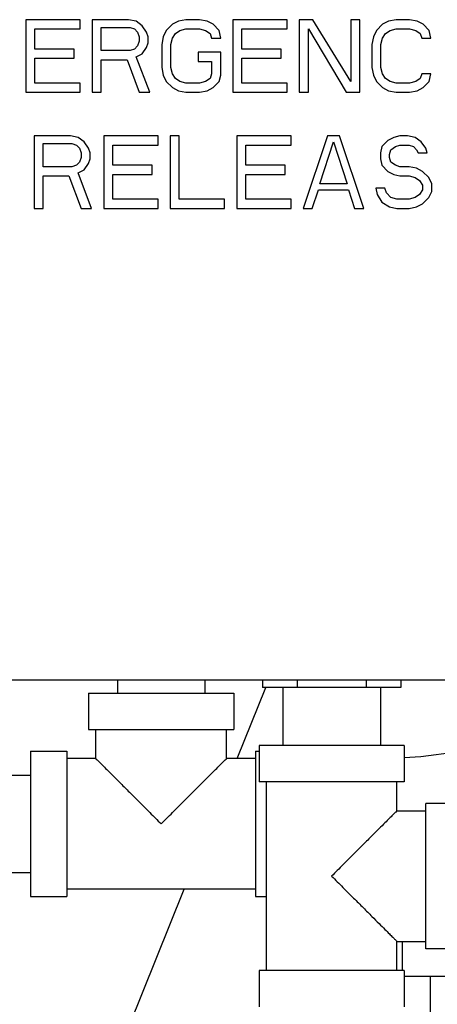
# Model space of a CAD drawing. Units: inches. Extents: x 0 to 136, y 0 to 106.
# Drawn here: x 71 to 75, y 49 to 58 of the extents above; entities that cross this region are included whole.
import ezdxf

# ---------------------------------------------------------------- set-up
doc = ezdxf.new("R2010")
doc.units = ezdxf.units.IN
doc.header["$MEASUREMENT"] = 0
doc.layers.get('0').update_dxf_attribs({"lineweight": 30})
doc.layers.add('02___PRT_ALL_AXES', color=7, linetype='Continuous')

msp = doc.modelspace()

# ---------------------------------------------------------------- linework, layer by layer
at = {"color": 7, "linetype": 'Continuous'}
for p, q in [((71.0132, 57.8293), (71.0132, 57.2043)), ((71.4819, 57.8293), (71.0132, 57.8293)), ((71.4819, 57.7495), (71.4819, 57.8293)), ((71.5861, 57.8293), (71.5861, 57.2043)), ((71.8986, 57.8293), (71.5861, 57.8293)), ((71.9637, 57.816), (71.8986, 57.8293)), ((72.3934, 57.8293), (72.3283, 57.816)), ((72.5106, 57.8293), (72.3934, 57.8293)), ((72.5757, 57.816), (72.5106, 57.8293)), ((72.797, 57.8293), (72.797, 57.2043)), ((73.2658, 57.8293), (72.797, 57.8293)), ((73.2658, 57.7495), (73.2658, 57.8293)), ((73.3699, 57.8293), (73.3699, 57.2043)), ((73.4871, 57.8293), (73.3699, 57.8293)), ((73.8126, 57.2974), (73.4871, 57.8293)), ((73.8126, 57.8293), (73.8126, 57.2974)), ((73.8908, 57.8293), (73.8126, 57.8293)), ((73.8908, 57.2043), (73.8908, 57.8293)), ((74.2033, 57.8293), (74.1382, 57.816)), ((74.3205, 57.8293), (74.2033, 57.8293)), ((74.3856, 57.816), (74.3205, 57.8293)), ((71.0913, 57.5766), (71.0913, 57.7495)), ((71.0913, 57.7495), (71.4819, 57.7495)), ((71.6642, 57.5633), (71.6642, 57.7628)), ((71.6642, 57.7628), (71.9116, 57.7628)), ((71.9116, 57.7628), (71.9507, 57.7495)), ((71.9507, 57.7495), (71.9767, 57.7229)), ((72.0158, 57.7761), (71.9637, 57.816)), ((72.0548, 57.7229), (72.0158, 57.7761)), ((72.2762, 57.7894), (72.2241, 57.7362)), ((72.3283, 57.816), (72.2762, 57.7894)), ((72.3413, 57.7362), (72.3934, 57.7495)), ((72.3934, 57.7495), (72.5106, 57.7495)), ((72.5106, 57.7495), (72.5626, 57.7362)), ((72.6277, 57.7894), (72.5757, 57.816)), ((72.6798, 57.7362), (72.6277, 57.7894)), ((72.8751, 57.5766), (72.8751, 57.7495)), ((72.8751, 57.7495), (73.2658, 57.7495)), ((73.4481, 57.2043), (73.4481, 57.7495)), ((73.4481, 57.7495), (73.7736, 57.2043)), ((74.0861, 57.7894), (74.034, 57.7362)), ((74.1382, 57.816), (74.0861, 57.7894)), ((74.1512, 57.7362), (74.2033, 57.7495)), ((74.2033, 57.7495), (74.3205, 57.7495)), ((74.3205, 57.7495), (74.3725, 57.7362)), ((74.4376, 57.7894), (74.3856, 57.816)), ((74.4897, 57.7362), (74.4376, 57.7894)), ((71.9767, 57.7229), (71.9897, 57.683)), ((71.9897, 57.683), (71.9897, 57.6431)), ((72.0679, 57.683), (72.0548, 57.7229)), ((72.0679, 57.6298), (72.0679, 57.683)), ((72.1981, 57.683), (72.185, 57.6165)), ((72.2241, 57.7362), (72.1981, 57.683)), ((72.2632, 57.6165), (72.2762, 57.6697)), ((72.2762, 57.6697), (72.3022, 57.7096)), ((72.3022, 57.7096), (72.3413, 57.7362)), ((72.5626, 57.7362), (72.6017, 57.7096)), ((72.6017, 57.7096), (72.6147, 57.6697)), ((72.6147, 57.6697), (72.6929, 57.6697)), ((72.6929, 57.6697), (72.6798, 57.7362)), ((74.008, 57.683), (73.9949, 57.6165)), ((74.034, 57.7362), (74.008, 57.683)), ((74.0731, 57.6165), (74.0861, 57.6697)), ((74.0861, 57.6697), (74.1121, 57.7096)), ((74.1121, 57.7096), (74.1512, 57.7362)), ((74.3725, 57.7362), (74.4116, 57.7096)), ((74.4116, 57.7096), (74.4246, 57.6697)), ((74.4246, 57.6697), (74.5027, 57.6697)), ((74.5027, 57.6697), (74.4897, 57.7362)), ((71.4298, 57.5766), (71.0913, 57.5766)), ((71.4298, 57.4968), (71.4298, 57.5766)), ((71.9507, 57.5766), (71.9116, 57.5633)), ((71.9767, 57.6032), (71.9507, 57.5766)), ((71.9897, 57.6431), (71.9767, 57.6032)), ((72.0158, 57.5367), (72.0548, 57.5899)), ((72.0548, 57.5899), (72.0679, 57.6298)), ((72.185, 57.6165), (72.185, 57.417)), ((72.2632, 57.417), (72.2632, 57.6165)), ((73.2137, 57.5766), (72.8751, 57.5766)), ((73.2137, 57.4968), (73.2137, 57.5766)), ((73.9949, 57.6165), (73.9949, 57.417)), ((74.0731, 57.417), (74.0731, 57.6165)), ((71.0913, 57.2841), (71.0913, 57.4968)), ((71.0913, 57.4968), (71.4298, 57.4968)), ((71.9116, 57.5633), (71.6642, 57.5633)), ((71.9637, 57.5101), (72.0158, 57.5367)), ((72.0809, 57.2043), (71.9637, 57.5101)), ((72.4975, 57.55), (72.4975, 57.4702)), ((72.6929, 57.55), (72.4975, 57.55)), ((72.6929, 57.3506), (72.6929, 57.55)), ((72.8751, 57.2841), (72.8751, 57.4968)), ((72.8751, 57.4968), (73.2137, 57.4968)), ((71.6642, 57.2043), (71.6642, 57.4835)), ((71.6642, 57.4835), (71.8856, 57.4835)), ((71.8856, 57.4835), (71.9897, 57.2043)), ((72.185, 57.417), (72.1981, 57.3506)), ((72.2762, 57.3639), (72.2632, 57.417)), ((72.4975, 57.4702), (72.6147, 57.4702)), ((72.6147, 57.4702), (72.6147, 57.3639)), ((73.9949, 57.417), (74.008, 57.3506)), ((74.0861, 57.3639), (74.0731, 57.417)), ((72.1981, 57.3506), (72.2241, 57.2974)), ((72.3022, 57.324), (72.2762, 57.3639)), ((72.3413, 57.2974), (72.3022, 57.324)), ((72.6017, 57.324), (72.5626, 57.2974)), ((72.6147, 57.3639), (72.6017, 57.324)), ((72.6798, 57.2974), (72.6929, 57.3506)), ((74.008, 57.3506), (74.034, 57.2974)), ((74.1121, 57.324), (74.0861, 57.3639)), ((74.1512, 57.2974), (74.1121, 57.324)), ((74.4116, 57.324), (74.3725, 57.2974)), ((74.4246, 57.3639), (74.4116, 57.324)), ((74.5027, 57.3639), (74.4246, 57.3639)), ((74.4897, 57.2974), (74.5027, 57.3639)), ((71.4819, 57.2841), (71.0913, 57.2841)), ((71.4819, 57.2043), (71.4819, 57.2841)), ((72.2241, 57.2974), (72.2762, 57.2442)), ((72.2762, 57.2442), (72.3283, 57.2176)), ((72.3934, 57.2841), (72.3413, 57.2974)), ((72.5106, 57.2841), (72.3934, 57.2841)), ((72.5626, 57.2974), (72.5106, 57.2841)), ((72.5757, 57.2176), (72.6277, 57.2442)), ((72.6277, 57.2442), (72.6798, 57.2974)), ((73.2658, 57.2841), (72.8751, 57.2841)), ((73.2658, 57.2043), (73.2658, 57.2841)), ((74.034, 57.2974), (74.0861, 57.2442)), ((74.0861, 57.2442), (74.1382, 57.2176)), ((74.2033, 57.2841), (74.1512, 57.2974)), ((74.3205, 57.2841), (74.2033, 57.2841)), ((74.3725, 57.2974), (74.3205, 57.2841)), ((74.3856, 57.2176), (74.4376, 57.2442)), ((74.4376, 57.2442), (74.4897, 57.2974)), ((71.0132, 57.2043), (71.4819, 57.2043)), ((71.5861, 57.2043), (71.6642, 57.2043)), ((71.9897, 57.2043), (72.0809, 57.2043)), ((72.3283, 57.2176), (72.3934, 57.2043)), ((72.3934, 57.2043), (72.5106, 57.2043)), ((72.5106, 57.2043), (72.5757, 57.2176)), ((72.797, 57.2043), (73.2658, 57.2043)), ((73.3699, 57.2043), (73.4481, 57.2043)), ((73.7736, 57.2043), (73.8908, 57.2043)), ((74.1382, 57.2176), (74.2033, 57.2043)), ((74.2033, 57.2043), (74.3205, 57.2043)), ((74.3205, 57.2043), (74.3856, 57.2176)), ((71.0861, 56.8293), (71.0861, 56.2043)), ((71.3986, 56.8293), (71.0861, 56.8293)), ((71.4637, 56.816), (71.3986, 56.8293)), ((71.5158, 56.7761), (71.4637, 56.816)), ((71.685, 56.8293), (71.685, 56.2043)), ((72.1538, 56.8293), (71.685, 56.8293)), ((72.1538, 56.7495), (72.1538, 56.8293)), ((72.258, 56.8293), (72.258, 56.2043)), ((72.3361, 56.8293), (72.258, 56.8293)), ((72.3361, 56.2841), (72.3361, 56.8293)), ((72.8309, 56.8293), (72.8309, 56.2043)), ((73.2996, 56.8293), (72.8309, 56.8293)), ((73.2996, 56.7495), (73.2996, 56.8293)), ((73.6121, 56.8293), (73.4038, 56.2043)), ((73.7163, 56.8293), (73.6121, 56.8293)), ((73.9246, 56.2043), (73.7163, 56.8293)), ((74.185, 56.816), (74.133, 56.7894)), ((74.2371, 56.8293), (74.185, 56.816)), ((74.3022, 56.8293), (74.2371, 56.8293)), ((74.3673, 56.816), (74.3022, 56.8293)), ((74.4194, 56.7761), (74.3673, 56.816)), ((71.1642, 56.5633), (71.1642, 56.7628)), ((71.1642, 56.7628), (71.4116, 56.7628)), ((71.4116, 56.7628), (71.4507, 56.7495)), ((71.4507, 56.7495), (71.4767, 56.7229)), ((71.5548, 56.7229), (71.5158, 56.7761)), ((71.7632, 56.5766), (71.7632, 56.7495)), ((71.7632, 56.7495), (72.1538, 56.7495)), ((72.909, 56.5766), (72.909, 56.7495)), ((72.909, 56.7495), (73.2996, 56.7495)), ((73.547, 56.417), (73.6642, 56.7761)), ((73.6642, 56.7761), (73.7814, 56.417)), ((74.0809, 56.7362), (74.0679, 56.683)), ((74.133, 56.7894), (74.0809, 56.7362)), ((74.159, 56.7096), (74.1981, 56.7362)), ((74.1981, 56.7362), (74.2371, 56.7495)), ((74.2371, 56.7495), (74.3152, 56.7495)), ((74.3152, 56.7495), (74.3543, 56.7362)), ((74.3543, 56.7362), (74.3804, 56.7096)), ((74.4585, 56.7229), (74.4194, 56.7761)), ((71.4767, 56.7229), (71.4897, 56.683)), ((71.4897, 56.6431), (71.4767, 56.6032)), ((71.4897, 56.683), (71.4897, 56.6431)), ((71.5679, 56.683), (71.5548, 56.7229)), ((71.5679, 56.6298), (71.5679, 56.683)), ((74.0679, 56.683), (74.0679, 56.6298)), ((74.146, 56.6697), (74.159, 56.7096)), ((74.146, 56.6431), (74.146, 56.6697)), ((74.159, 56.6032), (74.146, 56.6431)), ((74.3804, 56.7096), (74.3934, 56.683)), ((74.3934, 56.683), (74.4715, 56.683)), ((74.4715, 56.683), (74.4585, 56.7229)), ((71.4116, 56.5633), (71.1642, 56.5633)), ((71.4507, 56.5766), (71.4116, 56.5633)), ((71.4767, 56.6032), (71.4507, 56.5766)), ((71.5158, 56.5367), (71.5548, 56.5899)), ((71.5548, 56.5899), (71.5679, 56.6298)), ((72.1017, 56.5766), (71.7632, 56.5766)), ((72.1017, 56.4968), (72.1017, 56.5766)), ((73.2475, 56.5766), (72.909, 56.5766)), ((73.2475, 56.4968), (73.2475, 56.5766)), ((74.0679, 56.6298), (74.0809, 56.5766)), ((74.0809, 56.5766), (74.133, 56.5234)), ((74.1981, 56.5766), (74.159, 56.6032)), ((74.2371, 56.5633), (74.1981, 56.5766)), ((74.3152, 56.5633), (74.2371, 56.5633)), ((74.3804, 56.55), (74.3152, 56.5633)), ((71.1642, 56.2043), (71.1642, 56.4835)), ((71.1642, 56.4835), (71.3856, 56.4835)), ((71.3856, 56.4835), (71.4897, 56.2043)), ((71.4637, 56.5101), (71.5158, 56.5367)), ((71.5809, 56.2043), (71.4637, 56.5101)), ((71.7632, 56.2841), (71.7632, 56.4968)), ((71.7632, 56.4968), (72.1017, 56.4968)), ((72.909, 56.2841), (72.909, 56.4968)), ((72.909, 56.4968), (73.2475, 56.4968)), ((74.133, 56.5234), (74.185, 56.4968)), ((74.185, 56.4968), (74.2371, 56.4835)), ((74.2371, 56.4835), (74.3152, 56.4835)), ((74.3152, 56.4835), (74.3673, 56.4702)), ((74.4324, 56.5234), (74.3804, 56.55)), ((74.4845, 56.4702), (74.4324, 56.5234)), ((73.7814, 56.417), (73.547, 56.417)), ((74.3673, 56.4702), (74.4064, 56.4436)), ((74.4064, 56.4436), (74.4324, 56.4038)), ((74.4324, 56.4038), (74.4324, 56.3639)), ((74.5106, 56.417), (74.4845, 56.4702)), ((74.5106, 56.3506), (74.5106, 56.417)), ((73.4819, 56.2043), (73.534, 56.3639)), ((73.534, 56.3639), (73.7944, 56.3639)), ((73.7944, 56.3639), (73.8465, 56.2043)), ((74.0288, 56.3772), (74.0418, 56.324)), ((74.1069, 56.3772), (74.0288, 56.3772)), ((74.0418, 56.324), (74.0809, 56.2575)), ((74.1199, 56.3373), (74.1069, 56.3772)), ((74.159, 56.2974), (74.1199, 56.3373)), ((74.4064, 56.324), (74.3673, 56.2974)), ((74.4324, 56.3639), (74.4064, 56.324)), ((74.4845, 56.2974), (74.5106, 56.3506)), ((72.1538, 56.2841), (71.7632, 56.2841)), ((72.1538, 56.2043), (72.1538, 56.2841)), ((72.7267, 56.2841), (72.3361, 56.2841)), ((72.7267, 56.2043), (72.7267, 56.2841)), ((73.2996, 56.2841), (72.909, 56.2841)), ((73.2996, 56.2043), (73.2996, 56.2841)), ((74.0809, 56.2575), (74.146, 56.2176)), ((74.146, 56.2176), (74.2111, 56.2043)), ((74.2111, 56.2841), (74.159, 56.2974)), ((74.3152, 56.2841), (74.2111, 56.2841)), ((74.3673, 56.2974), (74.3152, 56.2841)), ((74.3152, 56.2043), (74.3804, 56.2176)), ((74.3804, 56.2176), (74.4324, 56.2442)), ((74.4324, 56.2442), (74.4845, 56.2974)), ((71.0861, 56.2043), (71.1642, 56.2043)), ((71.4897, 56.2043), (71.5809, 56.2043)), ((71.685, 56.2043), (72.1538, 56.2043)), ((72.258, 56.2043), (72.7267, 56.2043)), ((72.8309, 56.2043), (73.2996, 56.2043)), ((73.4038, 56.2043), (73.4819, 56.2043)), ((73.8465, 56.2043), (73.9246, 56.2043)), ((74.2111, 56.2043), (74.3152, 56.2043)), ((75.4611, 52.1418), (69.3361, 52.1418)), ((72.834, 51.4665), (73.0815, 52.0793)), ((73.0532, 52.1418), (73.0532, 52.0793)), ((74.244, 52.0793), (73.0532, 52.0793)), ((73.2286, 52.0793), (73.2286, 51.5793)), ((73.3509, 52.1418), (73.3509, 52.0793)), ((73.9463, 52.1418), (73.9463, 52.0793)), ((74.0686, 52.0793), (74.0686, 51.5793)), ((74.244, 52.1418), (74.244, 52.0793)), ((71.5548, 52.029), (71.5548, 51.7165)), ((71.5548, 52.029), (72.8048, 52.029)), ((72.8048, 52.029), (72.8048, 51.7165)), ((71.5548, 51.7165), (72.8048, 51.7165)), ((71.6173, 51.4665), (71.6173, 51.7165)), ((72.7423, 51.4665), (72.7423, 51.7165)), ((73.0236, 51.5793), (73.0236, 51.2668)), ((74.2736, 51.5793), (73.0236, 51.5793)), ((74.2736, 51.5793), (74.2736, 51.2668)), ((71.0548, 51.529), (71.0548, 50.279)), ((71.0548, 51.529), (71.3673, 51.529)), ((71.3673, 51.529), (71.3673, 50.279)), ((72.9923, 51.529), (72.9923, 50.279)), ((72.9923, 51.529), (73.0236, 51.529)), ((71.6173, 51.4665), (71.3673, 51.4665)), ((72.9923, 51.4665), (72.7423, 51.4665)), ((70.5548, 51.324), (71.0548, 51.324)), ((74.2736, 51.2668), (73.0236, 51.2668)), ((73.0861, 49.6418), (73.0861, 51.2668)), ((74.2111, 51.0168), (74.2111, 51.2668)), ((74.4611, 49.8293), (74.4611, 51.0793)), ((74.7736, 51.0793), (74.4611, 51.0793)), ((74.2111, 51.0168), (74.4611, 51.0168)), ((70.5548, 50.484), (71.0548, 50.484)), ((72.9923, 50.3415), (71.3673, 50.3415)), ((71.6698, 48.5852), (72.3794, 50.3415)), ((71.0548, 50.279), (71.3673, 50.279)), ((72.9923, 50.279), (73.0861, 50.279)), ((74.2111, 49.6418), (74.2111, 49.8918)), ((74.2111, 49.8918), (74.4611, 49.8918)), ((74.258, 49.6418), (74.258, 49.8918)), ((74.7736, 49.8293), (74.4611, 49.8293)), ((73.0236, 49.6418), (73.0236, 49.3293)), ((74.2736, 49.6418), (73.0236, 49.6418)), ((74.2736, 49.6418), (74.2736, 49.3293)), ((74.2736, 49.5915), (75.7892, 49.5915)), ((74.4986, 48.9665), (74.4986, 49.5915))]:
    msp.add_line(p, q, dxfattribs=at)
msp.add_lwpolyline([(75.0236, 51.5915), (74.7236, 51.5223), (74.4169, 51.4801), (74.2736, 51.4736)], dxfattribs=at)
for points, start_tangent, end_tangent in [([(71.6173, 51.4665), (71.6212, 51.4626), (71.633, 51.4508), (71.6531, 51.4308), (71.6821, 51.4017), (71.7212, 51.3627), (71.771, 51.3129), (71.8326, 51.2512), (71.9061, 51.1777), (71.9904, 51.0934), (72.0826, 51.0012), (72.1798, 50.904)], (-1, 0), (0.710324, -0.703874)), ([(72.1798, 50.904), (72.277, 51.0012), (72.3692, 51.0934), (72.4535, 51.1777), (72.527, 51.2512), (72.5886, 51.3128), (72.6385, 51.3626), (72.6775, 51.4017), (72.7066, 51.4307), (72.7266, 51.4508), (72.7385, 51.4626), (72.7423, 51.4665)], (0.710326, 0.703873), (-1, 0)), ([(74.2111, 51.0168), (74.2072, 51.0129), (74.1954, 51.0011), (74.1754, 50.9811), (74.1463, 50.952), (74.1073, 50.913), (74.0574, 50.8631), (73.9958, 50.8015), (73.9223, 50.728), (73.838, 50.6437), (73.7458, 50.5515), (73.6486, 50.4543)], (0, 1), (-0.703874, -0.710324)), ([(73.6486, 50.4543), (73.7458, 50.3571), (73.8379, 50.2649), (73.9222, 50.1806), (73.9957, 50.1071), (74.0574, 50.0455), (74.1072, 49.9957), (74.1462, 49.9566), (74.1753, 49.9275), (74.1954, 49.9075), (74.2072, 49.8957), (74.2111, 49.8918)], (0.703873, -0.710326), (0, 1))]:
    msp.add_spline(points, degree=3, dxfattribs=dict(at, start_tangent=start_tangent, end_tangent=end_tangent))
at = {"layer": '02___PRT_ALL_AXES', "color": 7, "linetype": 'Continuous'}
for p, q in [((71.8048, 52.1418), (71.8048, 52.029)), ((72.5548, 52.1418), (72.5548, 52.029))]:
    msp.add_line(p, q, dxfattribs=at)

doc.saveas('drawing.dxf')
